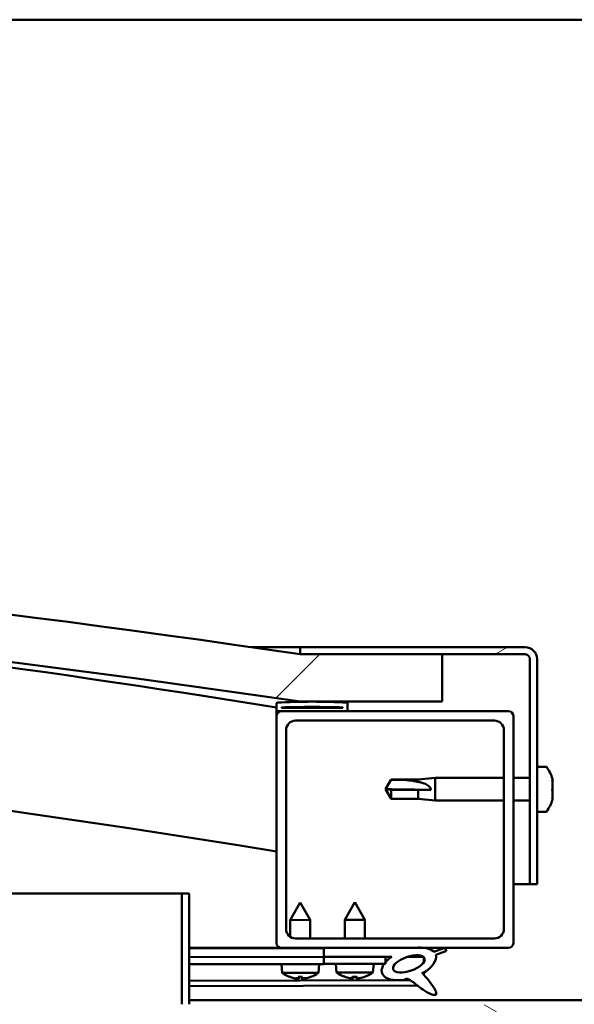
# Model space of a CAD drawing. Units: millimetres. Extents: x -5995 to 24233, y 3181 to 8837.
# Drawn here: x 18062 to 18180, y 7388 to 7596 of the extents above; entities that cross this region are included whole.
import ezdxf

# ---------------------------------------------------------------- set-up
doc = ezdxf.new("R2010")
doc.units = ezdxf.units.MM
doc.header["$LTSCALE"] = 25
doc.layers.add('Hatch (ISO)', color=7, linetype='Continuous', lineweight=18)
doc.layers.add('Visible (ISO)', color=7, linetype='Continuous', lineweight=50)
pattern_1 = [(150.00025, (0, 0), (-39.6872, -68.74094), [])]
pattern_2 = [(45, (0, 0), (-56.1266, 56.1266), [])]

msp = doc.modelspace()

# ---------------------------------------------------------------- hatches: boundary and pattern name
at = {"layer": 'Hatch (ISO)'}
h = msp.add_hatch(dxfattribs=at)
h.set_pattern_fill('ANSI31', color=256, scale=635, style=0)
h.set_pattern_definition(pattern_2)
edge = h.paths.add_edge_path()
edge.add_line((18121.69, 7451.74), (18151.69, 7451.74))
edge.add_line((18151.69, 7451.74), (18151.69, 7461.74))
edge.add_line((18151.69, 7461.74), (18121.69, 7461.74))
edge.add_ellipse((17671.69, 4410.06), major_axis=(450, 3051.68), ratio=1, start_angle=0, end_angle=16.77673)
edge.add_line((17221.69, 7461.74), (17191.69, 7461.74))
edge.add_line((17191.69, 7461.74), (17191.69, 7451.74))
edge.add_line((17191.69, 7451.74), (17221.69, 7451.74))
edge.add_ellipse((17671.69, 4400.06), major_axis=(-450, 3051.68), ratio=1, start_angle=343.22327, end_angle=360, ccw=False)
h = msp.add_hatch(dxfattribs=at)
h.set_pattern_fill('ANSI31', color=256, scale=635, angle=-15, style=0)
h.set_pattern_definition([(30, (0, 0), (-39.68753, 68.74075), [])])
edge = h.paths.add_edge_path()
edge.add_line((18169.19, 7463.24), (18121.69, 7463.24))
edge.add_line((18121.69, 7463.24), (18121.69, 7461.74))
edge.add_line((18121.69, 7461.74), (18151.69, 7461.74))
edge.add_line((18151.69, 7461.74), (18169.19, 7461.74))
edge.add_ellipse((18169.19, 7460.74), major_axis=(0, 1), ratio=1, start_angle=270, end_angle=360, ccw=False)
edge.add_line((18170.19, 7460.74), (18170.19, 7413.24))
edge.add_line((18170.19, 7413.24), (18171.69, 7413.24))
edge.add_line((18171.69, 7413.24), (18171.69, 7460.74))
edge.add_ellipse((18169.19, 7460.74), major_axis=(2.5, 0), ratio=1, start_angle=0, end_angle=90)
h = msp.add_hatch(dxfattribs=at)
h.set_pattern_fill('ANSI31', color=256, scale=635, angle=90.0002, style=0)
h.set_pattern_definition([(135.0002, (0, 0), (-56.1264, -56.1268), [])])
edge = h.paths.add_edge_path()
edge.add_line((18116.79, 7449.74), (18117.69, 7449.74))
edge.add_line((18117.69, 7449.74), (18131.59, 7449.74))
edge.add_ellipse((18131.59, 7449.84), major_axis=(0, -0.1), ratio=1, start_angle=0, end_angle=90)
edge.add_line((18131.69, 7449.84), (18131.69, 7451.44))
edge.add_ellipse((18131.59, 7451.44), major_axis=(0.1, 0), ratio=1, start_angle=0, end_angle=86.9836)
edge.add_ellipse((18124.19, 7311.01), major_axis=(7.41, 140.53), ratio=1, start_angle=0, end_angle=6.0328)
edge.add_ellipse((18116.79, 7451.44), major_axis=(-0.0053, 0.0999), ratio=1, start_angle=0, end_angle=86.9836)
edge.add_line((18116.69, 7451.44), (18116.69, 7449.84))
edge.add_ellipse((18116.79, 7449.84), major_axis=(-0.1, 0), ratio=1, start_angle=0, end_angle=90)
edge = h.paths.add_edge_path(flags=0)
edge.add_line((18117.69, 7450.42), (18117.69, 7450.52))
edge.add_ellipse((18124.19, 7239.32), major_axis=(-6.5, 211.2), ratio=1, start_angle=356.4744, end_angle=360, ccw=False)
edge.add_line((18130.69, 7450.52), (18130.69, 7450.42))
edge.add_line((18130.69, 7450.42), (18117.69, 7450.42))
edge = h.paths.add_edge_path()
edge.add_ellipse((17219.19, 7311.01), major_axis=(7.41, 140.53), ratio=1, start_angle=0, end_angle=6.0328)
edge.add_ellipse((17211.79, 7451.44), major_axis=(-0.0053, 0.0999), ratio=1, start_angle=0, end_angle=86.9836)
edge.add_line((17211.69, 7451.44), (17211.69, 7449.84))
edge.add_ellipse((17211.79, 7449.84), major_axis=(-0.1, 0), ratio=1, start_angle=0, end_angle=90)
edge.add_line((17211.79, 7449.74), (17225.69, 7449.74))
edge.add_line((17225.69, 7449.74), (17226.59, 7449.74))
edge.add_ellipse((17226.59, 7449.84), major_axis=(0, -0.1), ratio=1, start_angle=0, end_angle=90)
edge.add_line((17226.69, 7449.84), (17226.69, 7451.44))
edge.add_ellipse((17226.59, 7451.44), major_axis=(0.1, 0), ratio=1, start_angle=0, end_angle=86.9836)
edge = h.paths.add_edge_path(flags=0)
edge.add_ellipse((17219.19, 7239.32), major_axis=(-6.5, 211.2), ratio=1, start_angle=356.4744, end_angle=360)
edge.add_line((17212.69, 7450.52), (17212.69, 7450.42))
edge.add_line((17212.69, 7450.42), (17225.69, 7450.42))
edge.add_line((17225.69, 7450.42), (17225.69, 7450.52))
h = msp.add_hatch(dxfattribs=at)
h.set_pattern_fill('ANSI31', color=256, scale=635, style=0)
h.set_pattern_definition(pattern_2)
edge = h.paths.add_edge_path()
edge.add_line((18117.69, 7399.74), (18126.69, 7399.74))
edge.add_line((18126.69, 7399.74), (18145.91, 7399.74))
edge.add_line((18145.91, 7399.74), (18148.07, 7399.74))
edge.add_line((18148.07, 7399.74), (18165.69, 7399.74))
edge.add_ellipse((18165.69, 7400.74), major_axis=(0, -1), ratio=1, start_angle=0, end_angle=90)
edge.add_line((18166.69, 7400.74), (18166.69, 7448.74))
edge.add_ellipse((18165.69, 7448.74), major_axis=(1, 0), ratio=1, start_angle=0, end_angle=90)
edge.add_line((18165.69, 7449.74), (18131.59, 7449.74))
edge.add_line((18131.59, 7449.74), (18117.69, 7449.74))
edge.add_ellipse((18117.69, 7448.74), major_axis=(0, 1), ratio=1, start_angle=0, end_angle=90)
edge.add_line((18116.69, 7448.74), (18116.69, 7400.74))
edge.add_ellipse((18117.69, 7400.74), major_axis=(-1, 0), ratio=1, start_angle=0, end_angle=90)
edge = h.paths.add_edge_path(flags=0)
edge.add_line((18120.69, 7447.74), (18162.69, 7447.74))
edge.add_ellipse((18162.69, 7445.74), major_axis=(0, 2), ratio=1, start_angle=270, end_angle=360, ccw=False)
edge.add_line((18164.69, 7445.74), (18164.69, 7403.74))
edge.add_ellipse((18162.69, 7403.74), major_axis=(2, 0), ratio=1, start_angle=270, end_angle=360, ccw=False)
edge.add_line((18162.69, 7401.74), (18120.69, 7401.74))
edge.add_ellipse((18120.69, 7403.74), major_axis=(0, -2), ratio=1, start_angle=270, end_angle=360, ccw=False)
edge.add_line((18118.69, 7403.74), (18118.69, 7445.74))
edge.add_ellipse((18120.69, 7445.74), major_axis=(-2, 0), ratio=1, start_angle=270, end_angle=360, ccw=False)
h = msp.add_hatch(dxfattribs=at)
h.set_pattern_fill('ANSI31', color=256, scale=635, angle=105.0002, style=0)
h.set_pattern_definition(pattern_1)
edge = h.paths.add_edge_path()
edge.add_line((18098.19, 7387.84), (18098.19, 7411.24))
edge.add_line((18098.19, 7411.24), (18096.69, 7411.24))
edge.add_line((18096.69, 7411.24), (18096.69, 7387.84))
edge.add_ellipse((18098.29, 7387.84), major_axis=(-1.6, 0), ratio=1, start_angle=0, end_angle=90)
edge.add_line((18098.29, 7386.24), (18116.69, 7386.24))
edge.add_line((18116.69, 7386.24), (18136.69, 7386.24))
edge.add_line((18136.69, 7386.24), (18175.09, 7386.24))
edge.add_ellipse((18175.09, 7386.14), major_axis=(0, 0.1), ratio=1, start_angle=270, end_angle=360, ccw=False)
edge.add_line((18175.19, 7386.14), (18175.19, 7357.74))
edge.add_line((18175.19, 7357.74), (18176.69, 7357.74))
edge.add_line((18176.69, 7357.74), (18176.69, 7386.14))
edge.add_ellipse((18175.09, 7386.14), major_axis=(1.6, 0), ratio=1, start_angle=0, end_angle=90)
edge.add_line((18175.09, 7387.74), (18098.29, 7387.74))
edge.add_ellipse((18098.29, 7387.84), major_axis=(0, -0.1), ratio=1, start_angle=270, end_angle=360, ccw=False)
h = msp.add_hatch(dxfattribs=at)
h.set_pattern_fill('ANSI31', color=256, scale=635, angle=75.0002, style=0)
h.set_pattern_definition([(120.00018, (0, 0), (-68.74064, -39.6877), [])])
edge = h.paths.add_edge_path()
edge.add_line((18126.69, 7399.74), (18126.69, 7397.89))
edge.add_line((18126.69, 7397.89), (18139.69, 7397.89))
edge.add_line((18139.69, 7397.89), (18141, 7397.89))
edge.add_ellipse((18144.62, 7396.37), major_axis=(-5.67, -1.96), ratio=0.5, start_angle=299.1758, end_angle=319.2019)
edge.add_ellipse((18144.62, 7396.37), major_axis=(-5.67, -1.96), ratio=0.5, start_angle=319.2019, end_angle=325.0254)
edge.add_ellipse((18144.62, 7396.37), major_axis=(-5.67, -1.96), ratio=0.5, start_angle=325.0254, end_angle=429.9519)
edge.add_spline(control_points=[(18143.6, 7393.03), (18143.78, 7393.12), (18143.94, 7393.18), (18144.23, 7393.21), (18144.36, 7393.19), (18144.75, 7393.07), (18145.04, 7392.89), (18146.01, 7392.14), (18146.91, 7391.36), (18148.59, 7390.31), (18149.1, 7390.06), (18149.64, 7389.87), (18149.82, 7389.83), (18150.05, 7389.81), (18150.12, 7389.81), (18150.22, 7389.83), (18150.26, 7389.85), (18150.32, 7389.88), (18150.34, 7389.91), (18150.39, 7389.96), (18150.4, 7390), (18150.42, 7390.09), (18150.42, 7390.15), (18150.4, 7390.37), (18150.33, 7390.55), (18149.98, 7391.3), (18149.43, 7392.06), (18148.38, 7393.39), (18147.79, 7394.06), (18147.5, 7394.4), (18147.46, 7394.45), (18147.44, 7394.48), (18147.44, 7394.49), (18147.44, 7394.49), (18147.44, 7394.49), (18147.44, 7394.5), (18147.44, 7394.5), (18147.44, 7394.5), (18147.44, 7394.5), (18147.44, 7394.5), (18147.44, 7394.5), (18147.44, 7394.5), (18147.44, 7394.5), (18147.44, 7394.5), (18147.44, 7394.5), (18147.44, 7394.5), (18147.44, 7394.5), (18147.45, 7394.5), (18147.46, 7394.49), (18147.49, 7394.46), (18147.52, 7394.43), (18147.55, 7394.41)], knot_values=[-0.539207, -0.539207, -0.539207, -0.539207, -0.508442, -0.508442, -0.481682, -0.481682, -0.426642, -0.426642, -0.330938, -0.330938, -0.277917, -0.277917, -0.25727, -0.25727, -0.248663, -0.248663, -0.243637, -0.243637, -0.239417, -0.239417, -0.234606, -0.234606, -0.227058, -0.227058, -0.206768, -0.206768, -0.133841, -0.133841, -0.040727, -0.040727, -0.023079, -0.023079, -0.019311, -0.019311, -0.018099, -0.018099, -0.017606, -0.017606, -0.017327, -0.017327, -0.017097, -0.017097, -0.016837, -0.016837, -0.01643, -0.01643, -0.015388, -0.015388, -0.010918, -0.010918, 0, 0, 0, 0], degree=3, periodic=0)
edge.add_ellipse((18144.62, 7396.37), major_axis=(-5.67, -1.96), ratio=0.5, start_angle=110.7942, end_angle=179.3318)
edge.add_line((18150.31, 7398.29), (18152.45, 7399.03))
edge.add_spline(control_points=[(18152.45, 7399.03), (18152.47, 7399.07), (18152.47, 7399.11), (18152.48, 7399.18), (18152.48, 7399.22), (18152.47, 7399.3), (18152.46, 7399.35), (18152.4, 7399.44), (18152.36, 7399.49), (18152.23, 7399.59), (18152.13, 7399.63), (18152.04, 7399.67)], knot_values=[-0.08586, -0.08586, -0.08586, -0.08586, -0.074123, -0.074123, -0.063519, -0.063519, -0.048529, -0.048529, -0.030324, -0.030324, 0, 0, 0, 0], degree=3, periodic=0)
edge.add_line((18152.04, 7399.67), (18149.89, 7398.95))
edge.add_ellipse((18144.62, 7396.37), major_axis=(-5.67, -1.96), ratio=0.5, start_angle=194.0585, end_angle=223.4724)
edge.add_ellipse((18144.62, 7396.37), major_axis=(-5.67, -1.96), ratio=0.5, start_angle=223.4724, end_angle=247.3218)
edge.add_line((18145.91, 7399.74), (18126.69, 7399.74))
edge = h.paths.add_edge_path(flags=0)
edge.add_ellipse((18144.62, 7396.37), major_axis=(3.31, 1.14), ratio=0.428571, start_angle=0, end_angle=360)
h = msp.add_hatch(dxfattribs=at)
h.set_pattern_fill('ANSI31', color=256, scale=635, angle=105.0002, style=0)
h.set_pattern_definition(pattern_1)
h.paths.add_polyline_path([(18126.69, 7397.89), (18126.69, 7396.39), (18139.42, 7396.39), (18139.69, 7396.39), (18139.69, 7396.74), (18139.69, 7397.89)])

# ---------------------------------------------------------------- linework, layer by layer
at = {"layer": 'Visible (ISO)'}
for p, q in [((19146.69, 7595.74), (17246.69, 7595.74)), ((18111.4, 7463.24), (18121.69, 7463.24)), ((18169.19, 7463.24), (18121.69, 7463.24)), ((18121.69, 7463.24), (18121.69, 7461.74)), ((18121.69, 7461.74), (18169.19, 7461.74)), ((18151.69, 7461.74), (18121.69, 7461.74)), ((18151.69, 7451.74), (18151.69, 7461.74)), ((18170.19, 7460.74), (18170.19, 7413.24)), ((18171.69, 7413.24), (18171.69, 7460.74)), ((18116.69, 7451.44), (18116.69, 7449.84)), ((18121.69, 7451.74), (18151.69, 7451.74)), ((18131.69, 7449.84), (18131.69, 7451.44)), ((18116.69, 7448.74), (18116.69, 7449.84)), ((18116.79, 7449.74), (18116.69, 7449.74)), ((18116.79, 7449.74), (18131.59, 7449.74)), ((18117.69, 7450.42), (18117.69, 7450.52)), ((18130.69, 7450.52), (18117.69, 7450.52)), ((18130.69, 7450.42), (18117.69, 7450.42)), ((18165.69, 7449.74), (18117.69, 7449.74)), ((18130.69, 7450.52), (18130.69, 7450.42)), ((18116.69, 7448.74), (18116.69, 7400.74)), ((18120.69, 7447.74), (18162.69, 7447.74)), ((18166.69, 7400.74), (18166.69, 7448.74)), ((18118.69, 7403.74), (18118.69, 7445.74)), ((18164.69, 7445.74), (18164.69, 7403.74)), ((18173.58, 7437.99), (18171.69, 7437.99)), ((18139.69, 7433.24), (18140.87, 7435.29)), ((18140.87, 7435.29), (18140.87, 7435.27)), ((18146.62, 7435.29), (18140.87, 7435.29)), ((18146.62, 7435.29), (18150.19, 7435.64)), ((18146.62, 7435.29), (18146.62, 7434.78)), ((18150.19, 7435.64), (18150.19, 7430.84)), ((18164.69, 7435.64), (18150.19, 7435.64)), ((18170.19, 7435.64), (18166.69, 7435.64)), ((18174.93, 7435.44), (18174.93, 7435.18)), ((18174.93, 7435.06), (18174.93, 7435.18)), ((18174.93, 7435.06), (18174.93, 7434.95)), ((18174.93, 7434.95), (18174.93, 7433.31)), ((18140.87, 7433.11), (18139.69, 7433.24)), ((18139.69, 7433.24), (18140.87, 7431.19)), ((18146.62, 7433.11), (18140.87, 7433.11)), ((18140.87, 7433.11), (18140.87, 7431.19)), ((18149.26, 7433.09), (18146.62, 7433.11)), ((18146.62, 7433.11), (18146.62, 7431.19)), ((18174.93, 7432.92), (18174.93, 7433.17)), ((18174.93, 7432.92), (18174.93, 7432.88)), ((18174.93, 7432.88), (18174.93, 7431.36)), ((18146.62, 7431.19), (18140.87, 7431.19)), ((18146.62, 7431.19), (18150.19, 7430.84)), ((18164.69, 7430.84), (18150.19, 7430.84)), ((18170.19, 7430.84), (18166.69, 7430.84)), ((18174.93, 7431.36), (18174.93, 7431.34)), ((18174.93, 7431.17), (18174.93, 7431.34)), ((18174.93, 7431.17), (18174.93, 7431.03)), ((18173.58, 7428.49), (18171.69, 7428.49)), ((18170.19, 7413.24), (18166.69, 7413.24)), ((18170.19, 7413.24), (18171.69, 7413.24)), ((17603.05, 7411.24), (18096.69, 7411.24)), ((18098.19, 7411.24), (18096.69, 7411.24)), ((18096.69, 7411.24), (18096.69, 7387.84)), ((18098.19, 7387.84), (18098.19, 7411.24)), ((18121.66, 7409.33), (18119.57, 7405.63)), ((18121.66, 7409.33), (18123.77, 7405.64)), ((18133.19, 7409.39), (18131.09, 7405.69)), ((18133.19, 7409.39), (18135.29, 7405.69)), ((18123.77, 7405.64), (18119.57, 7405.63)), ((18119.58, 7402.08), (18119.57, 7405.63)), ((18123.78, 7401.74), (18123.77, 7405.64)), ((18135.29, 7405.69), (18131.09, 7405.69)), ((18131.09, 7401.74), (18131.09, 7405.69)), ((18135.29, 7401.74), (18135.29, 7405.69)), ((18162.69, 7401.74), (18120.69, 7401.74)), ((18117.69, 7399.74), (18098.19, 7399.74)), ((18098.19, 7399.71), (18113.14, 7399.74)), ((18098.19, 7399.63), (18126.69, 7399.69)), ((18117.69, 7399.74), (18165.69, 7399.74)), ((18119.58, 7399.68), (18119.58, 7399.74)), ((18123.78, 7399.69), (18123.78, 7399.74)), ((18126.69, 7399.74), (18126.69, 7397.89)), ((18145.91, 7399.74), (18126.69, 7399.74)), ((18152.04, 7399.67), (18149.89, 7398.95)), ((18098.19, 7397.78), (18126.69, 7397.84)), ((18098.19, 7397.78), (18126.69, 7397.84)), ((18126.69, 7397.89), (18141, 7397.89)), ((18126.69, 7397.89), (18126.69, 7396.39)), ((18139.69, 7397.89), (18126.69, 7397.89)), ((18126.69, 7397.84), (18126.69, 7396.34)), ((18139.69, 7396.39), (18139.69, 7397.89)), ((18139.69, 7397.87), (18140.98, 7397.87)), ((18144.44, 7397.88), (18147.62, 7397.89)), ((18147.76, 7397.78), (18147.76, 7396.69)), ((18150.31, 7398.29), (18152.45, 7399.03)), ((18098.19, 7396.28), (18126.69, 7396.34)), ((18117.86, 7394.48), (18117.69, 7396.32)), ((18125.53, 7394.5), (18125.69, 7396.34)), ((18126.69, 7396.39), (18139.69, 7396.39)), ((18129.35, 7394.54), (18129.19, 7396.39)), ((18137.03, 7394.54), (18137.19, 7396.39)), ((18125.53, 7394.5), (18117.86, 7394.48)), ((18119.56, 7393.6), (18119.57, 7393.6)), ((18120.99, 7393.3), (18120.99, 7393.32)), ((18121.22, 7393.61), (18122.17, 7393.61)), ((18121.39, 7393.32), (18121.42, 7393.61)), ((18122, 7393.32), (18121.97, 7393.61)), ((18122.41, 7393.3), (18122.41, 7393.32)), ((18123.82, 7393.61), (18123.84, 7393.61)), ((18137.03, 7394.54), (18129.35, 7394.54)), ((18131.05, 7393.66), (18131.07, 7393.66)), ((18132.48, 7393.36), (18132.48, 7393.38)), ((18132.72, 7393.66), (18133.66, 7393.66)), ((18132.89, 7393.37), (18132.91, 7393.66)), ((18133.49, 7393.37), (18133.47, 7393.66)), ((18133.9, 7393.36), (18133.9, 7393.38)), ((18135.31, 7393.66), (18135.33, 7393.66)), ((18147.77, 7394.54), (18147.77, 7394.09)), ((18098.19, 7392.81), (18144.98, 7392.91)), ((18098.19, 7391.7), (18146.42, 7391.8)), ((18098.19, 7388.74), (18295.19, 7388.74))]:
    msp.add_line(p, q, dxfattribs=at)
for centre, radius, start, end in [((17671.69, 4410.06), 3084.68, 81.61163, 98.38837), ((17671.69, 4400.06), 3084.68, 81.61163, 98.38837), ((17671.69, 4687.78), 2798.35, 80.84984, 84.0834), ((18169.19, 7460.74), 2.5, 0, 90), ((18169.19, 7460.74), 1, 0, 90), ((17671.69, 4687.78), 2768.35, 80.74982, 91.04448), ((18116.79, 7451.44), 0.1, 93.0164, 180), ((18124.19, 7311.01), 140.73, 86.9836, 93.0164), ((18131.59, 7451.44), 0.1, 0, 86.9836), ((18116.79, 7449.84), 0.1, 180, 270), ((18117.69, 7448.74), 1, 90, 180), ((18124.19, 7239.32), 211.3, 88.2372, 91.7628), ((18131.59, 7449.84), 0.1, 270, 0), ((18165.69, 7448.74), 1, 0, 90), ((18120.69, 7445.74), 2, 90, 180), ((18162.69, 7445.74), 2, 0, 90), ((18173.58, 7437.79), 0.2, 35.6853, 90), ((18167.24, 7433.24), 8, 16.0077, 35.6853), ((18167.24, 7433.24), 8, 324.3147, 343.9923), ((18173.58, 7428.69), 0.2, 270, 324.3147), ((18120.69, 7403.74), 2, 180, 270), ((18162.69, 7403.74), 2, 270, 0), ((18117.69, 7400.74), 1, 180, 270), ((18165.69, 7400.74), 1, 270, 0), ((18121.68, 7399.73), 6.5, 233.9274, 250.2415), ((18119.56, 7393.81), 0.206, 250.2415, 270.1231), ((18123.84, 7393.82), 0.206, 270.1231, 290.0046), ((18121.68, 7399.73), 6.5, 290.0046, 306.3187), ((18133.19, 7399.79), 6.5, 233.8044, 250.1185), ((18131.05, 7393.87), 0.206, 250.1185, 270), ((18135.33, 7393.87), 0.206, 270, 289.8815), ((18133.19, 7399.79), 6.5, 289.8815, 306.1956)]:
    msp.add_arc(centre, radius, start, end, dxfattribs=at)
for centre, major_axis, ratio, start_param, end_param in [((18139.69, 7431.88), (21, 0), 0.064548, 1.097432, 1.570796), ((18144.62, 7396.37), (-5.67, -1.96), 0.5, 3.386959, 4.31658), ((18144.62, 7396.37), (-5.67, -1.96), 0.5, 5.221602, 7.504076), ((18144.62, 7396.37), (-5.67, -1.96), 0.5, 1.933724, 3.129931), ((18121.6, 7399.69), (-2.84, 5.83), 0.979749, 2.351624, 2.529771), ((18119.98, 7398.19), (3.84, -4.24), 0.664926, 5.510896, 5.582433), ((18123.73, 7398.2), (-3.43, -4.58), 0.554863, 0.162804, 0.234341), ((18120.73, 7392.97), (-0.224, -0.452), 0.299538, 2.511352, 2.574157), ((18122.12, 7399.69), (-0.56, -6.46), 0.180266, 5.951633, 6.12978), ((18121.25, 7399.69), (0.59, -6.46), 0.180266, 0.153405, 0.331552), ((18123.4, 7398.2), (3.82, 4.26), 0.664926, 3.842345, 3.913882), ((18119.64, 7398.19), (3.45, -4.57), 0.554863, 6.048844, 6.120382), ((18122.67, 7392.98), (-0.226, 0.451), 0.299538, 0.567435, 0.630241), ((18121.76, 7399.69), (-2.81, -5.84), 0.979749, 0.611822, 0.789969), ((18133.11, 7399.75), (-2.82, 5.84), 0.979749, 2.351624, 2.529771), ((18131.48, 7398.25), (3.83, -4.25), 0.664926, 5.510896, 5.582433), ((18135.24, 7398.25), (-3.44, -4.58), 0.554863, 0.162804, 0.234341), ((18132.22, 7393.03), (-0.225, -0.452), 0.299538, 2.511352, 2.574157), ((18133.63, 7399.75), (-0.57, -6.46), 0.180266, 5.951633, 6.12978), ((18132.75, 7399.75), (0.57, -6.46), 0.180266, 0.153405, 0.331552), ((18134.9, 7398.25), (3.83, 4.25), 0.664926, 3.842345, 3.913882), ((18131.14, 7398.25), (3.44, -4.58), 0.554863, 6.048844, 6.120382), ((18134.16, 7393.03), (-0.225, 0.452), 0.299538, 0.567435, 0.630241), ((18133.27, 7399.75), (-2.82, -5.84), 0.979749, 0.611822, 0.789969)]:
    msp.add_ellipse(centre, major_axis=major_axis, ratio=ratio, start_param=start_param, end_param=end_param, dxfattribs=at)
msp.add_ellipse((18144.62, 7396.37), major_axis=(3.31, 1.14), ratio=0.428571, dxfattribs=at)
for points in [[(18139.69, 7433.24), (18140.07, 7433.9), (18140.47, 7434.58), (18140.87, 7435.27)], [(18174.92, 7433.24), (18174.93, 7433.21), (18174.93, 7433.19), (18174.93, 7433.17)], [(18121.22, 7393.61), (18121.22, 7393.61), (18121.22, 7393.61), (18121.21, 7393.62)], [(18122.18, 7393.62), (18122.18, 7393.61), (18122.17, 7393.61), (18122.17, 7393.61)], [(18132.72, 7393.66), (18132.71, 7393.66), (18132.71, 7393.67), (18132.71, 7393.68)], [(18133.67, 7393.68), (18133.67, 7393.67), (18133.67, 7393.66), (18133.66, 7393.66)]]:
    msp.add_open_spline(points, degree=3, dxfattribs=at)
for points, knots in [([(18140.87, 7435.27), (18141.21, 7435.27), (18141.55, 7435.26), (18142.63, 7435.25), (18143.37, 7435.22), (18144.83, 7435.11), (18145.53, 7435.03), (18146.34, 7434.86), (18146.48, 7434.82), (18146.62, 7434.78)], [1.0298299, 1.0298299, 1.0298299, 1.0298299, 1.1268672, 1.1268672, 1.3401618, 1.3401618, 1.5534565, 1.5534565, 1.5990374, 1.5990374, 1.5990374, 1.5990374]), ([(18146.62, 7434.78), (18146.88, 7434.74), (18147.13, 7434.69), (18147.71, 7434.54), (18148.03, 7434.43), (18148.61, 7434.12), (18148.91, 7433.9), (18149.14, 7433.56), (18149.18, 7433.47), (18149.25, 7433.28), (18149.26, 7433.18), (18149.26, 7433.09)], [0.9725494, 0.9725494, 0.9725494, 0.9725494, 1.0547969, 1.0547969, 1.1648244, 1.1648244, 1.2623094, 1.2623094, 1.290226, 1.290226, 1.3181426, 1.3181426, 1.3181426, 1.3181426]), ([(18174.93, 7434.95), (18174.93, 7434.99), (18174.92, 7435.03), (18174.92, 7435.11), (18174.92, 7435.14), (18174.92, 7435.17), (18174.93, 7435.18), (18174.93, 7435.18)], [0.17438702, 0.17438702, 0.17438702, 0.17438702, 0.18896797, 0.18896797, 0.20586323, 0.20586323, 0.21737851, 0.21737851, 0.21737851, 0.21737851]), ([(18174.93, 7432.88), (18174.93, 7432.92), (18174.92, 7432.97), (18174.92, 7433.08), (18174.92, 7433.14), (18174.92, 7433.23), (18174.93, 7433.27), (18174.93, 7433.31)], [0.17438702, 0.17438702, 0.17438702, 0.17438702, 0.18896797, 0.18896797, 0.20586323, 0.20586323, 0.21737852, 0.21737852, 0.21737852, 0.21737852]), ([(18174.93, 7431.17), (18174.93, 7431.17), (18174.92, 7431.18), (18174.92, 7431.21), (18174.92, 7431.24), (18174.92, 7431.3), (18174.93, 7431.33), (18174.93, 7431.36)], [0.17438702, 0.17438702, 0.17438702, 0.17438702, 0.18896797, 0.18896797, 0.20586323, 0.20586323, 0.21737852, 0.21737852, 0.21737852, 0.21737852]), ([(18152.45, 7399.03), (18152.47, 7399.07), (18152.47, 7399.11), (18152.48, 7399.18), (18152.48, 7399.22), (18152.47, 7399.3), (18152.46, 7399.35), (18152.4, 7399.44), (18152.36, 7399.49), (18152.23, 7399.59), (18152.13, 7399.63), (18152.04, 7399.67)], [-0.08585995, -0.08585995, -0.08585995, -0.08585995, -0.07412334, -0.07412334, -0.06351866, -0.06351866, -0.04852936, -0.04852936, -0.03032437, -0.03032437, 0, 0, 0, 0]), ([(18120.99, 7393.3), (18120.99, 7393.3), (18120.99, 7393.3), (18120.99, 7393.29), (18120.98, 7393.29), (18120.95, 7393.29), (18120.93, 7393.29), (18120.88, 7393.29), (18120.84, 7393.3), (18120.77, 7393.3), (18120.73, 7393.31), (18120.68, 7393.32), (18120.66, 7393.32), (18120.64, 7393.32)], [0.0217824, 0.0217824, 0.0217824, 0.0217824, 0.02240783, 0.02240783, 0.03336567, 0.03336567, 0.04432351, 0.04432351, 0.05536278, 0.05536278, 0.06640205, 0.06640205, 0.07177154, 0.07177154, 0.07177154, 0.07177154]), ([(18121.39, 7393.33), (18121.4, 7393.32), (18121.4, 7393.31), (18121.38, 7393.3), (18121.36, 7393.3), (18121.32, 7393.29), (18121.29, 7393.29), (18121.23, 7393.29), (18121.19, 7393.29), (18121.13, 7393.3), (18121.11, 7393.3), (18121.09, 7393.3)], [0, 0, 0, 0, 0.01116716, 0.01116716, 0.02233431, 0.02233431, 0.03329353, 0.03329353, 0.04425275, 0.04425275, 0.04996652, 0.04996652, 0.04996652, 0.04996652]), ([(18122.3, 7393.3), (18122.3, 7393.3), (18122.3, 7393.3), (18122.26, 7393.3), (18122.22, 7393.29), (18122.15, 7393.29), (18122.11, 7393.29), (18122.06, 7393.3), (18122.04, 7393.3), (18122.01, 7393.31), (18122, 7393.31), (18122, 7393.32), (18122, 7393.32), (18122, 7393.33)], [0.02178159, 0.02178159, 0.02178159, 0.02178159, 0.02232447, 0.02232447, 0.03332398, 0.03332398, 0.04432349, 0.04432349, 0.05536276, 0.05536276, 0.06640202, 0.06640202, 0.07177151, 0.07177151, 0.07177151, 0.07177151]), ([(18122.75, 7393.33), (18122.72, 7393.32), (18122.68, 7393.32), (18122.6, 7393.31), (18122.56, 7393.3), (18122.5, 7393.3), (18122.48, 7393.29), (18122.43, 7393.29), (18122.42, 7393.29), (18122.41, 7393.3), (18122.41, 7393.3), (18122.41, 7393.3)], [0, 0, 0, 0, 0.01116716, 0.01116716, 0.02233431, 0.02233431, 0.03329353, 0.03329353, 0.04425275, 0.04425275, 0.04996652, 0.04996652, 0.04996652, 0.04996652]), ([(18132.48, 7393.36), (18132.48, 7393.36), (18132.48, 7393.36), (18132.48, 7393.35), (18132.47, 7393.35), (18132.44, 7393.35), (18132.42, 7393.35), (18132.37, 7393.35), (18132.34, 7393.35), (18132.26, 7393.36), (18132.23, 7393.37), (18132.17, 7393.38), (18132.15, 7393.38), (18132.14, 7393.38)], [0.02178159, 0.02178159, 0.02178159, 0.02178159, 0.02232447, 0.02232447, 0.03332398, 0.03332398, 0.04432349, 0.04432349, 0.05536276, 0.05536276, 0.06640202, 0.06640202, 0.07177151, 0.07177151, 0.07177151, 0.07177151]), ([(18132.88, 7393.38), (18132.89, 7393.38), (18132.89, 7393.37), (18132.87, 7393.36), (18132.86, 7393.36), (18132.81, 7393.35), (18132.78, 7393.35), (18132.72, 7393.35), (18132.68, 7393.35), (18132.63, 7393.35), (18132.61, 7393.35), (18132.59, 7393.36)], [0, 0, 0, 0, 0.01116716, 0.01116716, 0.02233431, 0.02233431, 0.03329353, 0.03329353, 0.04425275, 0.04425275, 0.04996652, 0.04996652, 0.04996652, 0.04996652]), ([(18133.79, 7393.36), (18133.79, 7393.36), (18133.79, 7393.36), (18133.75, 7393.35), (18133.71, 7393.35), (18133.64, 7393.35), (18133.61, 7393.35), (18133.56, 7393.35), (18133.53, 7393.35), (18133.5, 7393.36), (18133.49, 7393.37), (18133.49, 7393.38), (18133.49, 7393.38), (18133.5, 7393.38)], [0.0217824, 0.0217824, 0.0217824, 0.0217824, 0.02240783, 0.02240783, 0.03336567, 0.03336567, 0.04432351, 0.04432351, 0.05536278, 0.05536278, 0.06640205, 0.06640205, 0.07177154, 0.07177154, 0.07177154, 0.07177154]), ([(18134.25, 7393.38), (18134.21, 7393.38), (18134.17, 7393.37), (18134.09, 7393.36), (18134.06, 7393.36), (18134, 7393.35), (18133.97, 7393.35), (18133.93, 7393.35), (18133.91, 7393.35), (18133.9, 7393.35), (18133.9, 7393.35), (18133.9, 7393.36)], [0, 0, 0, 0, 0.01116716, 0.01116716, 0.02233431, 0.02233431, 0.03329353, 0.03329353, 0.04425275, 0.04425275, 0.04996746, 0.04996746, 0.04996746, 0.04996746]), ([(18143.6, 7393.03), (18143.78, 7393.12), (18143.94, 7393.18), (18144.23, 7393.21), (18144.36, 7393.19), (18144.75, 7393.07), (18145.04, 7392.89), (18146.01, 7392.14), (18146.91, 7391.36), (18148.59, 7390.31), (18149.1, 7390.06), (18149.64, 7389.87), (18149.82, 7389.83), (18150.05, 7389.81), (18150.12, 7389.81), (18150.22, 7389.83), (18150.26, 7389.85), (18150.32, 7389.88), (18150.34, 7389.91), (18150.39, 7389.96), (18150.4, 7390), (18150.42, 7390.09), (18150.42, 7390.15), (18150.4, 7390.37), (18150.33, 7390.55), (18149.98, 7391.3), (18149.43, 7392.06), (18148.38, 7393.39), (18147.79, 7394.06), (18147.5, 7394.4), (18147.46, 7394.45), (18147.44, 7394.48), (18147.44, 7394.49), (18147.44, 7394.49), (18147.44, 7394.49), (18147.44, 7394.5), (18147.44, 7394.5), (18147.44, 7394.5), (18147.44, 7394.5), (18147.44, 7394.5), (18147.44, 7394.5), (18147.44, 7394.5), (18147.44, 7394.5), (18147.44, 7394.5), (18147.44, 7394.5), (18147.44, 7394.5), (18147.44, 7394.5), (18147.45, 7394.5), (18147.46, 7394.49), (18147.49, 7394.46), (18147.52, 7394.43), (18147.55, 7394.41)], [-0.5392074, -0.5392074, -0.5392074, -0.5392074, -0.5084422, -0.5084422, -0.4816818, -0.4816818, -0.4266421, -0.4266421, -0.3309383, -0.3309383, -0.2779167, -0.2779167, -0.2572698, -0.2572698, -0.2486628, -0.2486628, -0.2436368, -0.2436368, -0.2394173, -0.2394173, -0.2346058, -0.2346058, -0.2270575, -0.2270575, -0.2067682, -0.2067682, -0.1338415, -0.1338415, -0.0407274, -0.0407274, -0.0230791, -0.0230791, -0.0193107, -0.0193107, -0.018099, -0.018099, -0.0176058, -0.0176058, -0.0173269, -0.0173269, -0.017097, -0.017097, -0.0168369, -0.0168369, -0.0164297, -0.0164297, -0.0153879, -0.0153879, -0.0109175, -0.0109175, 0, 0, 0, 0])]:
    msp.add_open_spline(points, degree=3, knots=knots, dxfattribs=at)

doc.saveas('drawing.dxf')
